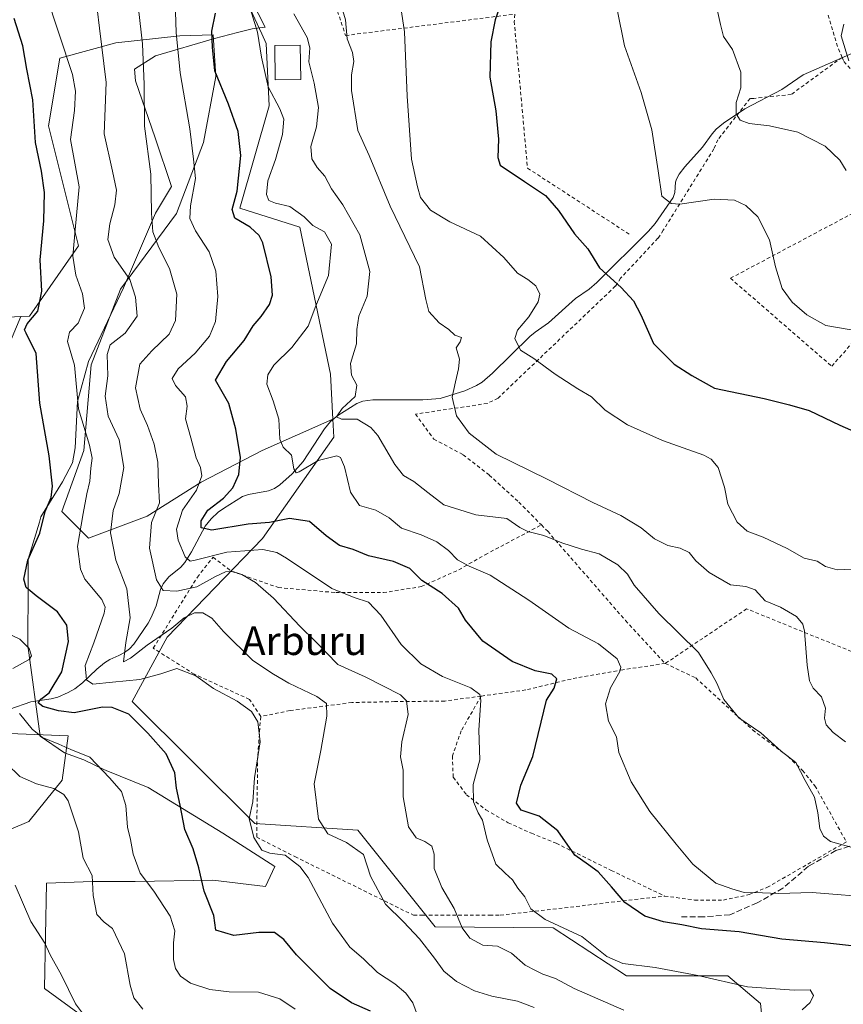
# Model space of a CAD drawing. Units: metres. Extents: x 579755 to 583198, y 4763598 to 4765952.
# Drawn here: x 579871 to 580102, y 4765453 to 4765729 of the extents above; entities that cross this region are included whole.
import ezdxf
from ezdxf.enums import TextEntityAlignment as Align

# ---------------------------------------------------------------- set-up
doc = ezdxf.new("R2010")
doc.units = ezdxf.units.M
doc.header["$MEASUREMENT"] = 0
doc.linetypes.add('DGN Style 2', pattern=[1.6480167562047852, 0.988810053722871, -0.6592067024819142])
doc.linetypes.add('DGN Style 3', pattern=[2.307223458686699, 1.648016756204785, -0.6592067024819142])
for name, color, linetype, lineweight in [('Alambrada', 7, 'DGN Style 2', 0), ('Arbolado forestal CxS', 92, 'Continuous', 0), ('Corriente natural lineal', 142, 'Continuous', 13), ('Curva de nivel maestra', 30, 'Continuous', 30), ('Curva de nivel normal', 30, 'Continuous', 0), ('Edificación Cxs', 1, 'Continuous', 13), ('Espacio natural protegido', 121, 'Continuous', 13), ('Espacio natural protegido CxS', 121, 'Continuous', 0), ('Pastizal CxS', 92, 'Continuous', 0), ('Prado CxS', 92, 'Continuous', 0), ('Senda', 7, 'DGN Style 3', 0), ('Texto cartográfico', 7, 'Continuous', 0)]:
    doc.layers.add(name, color=color, linetype=linetype, lineweight=lineweight)
doc.styles.add('Style-Arial', font='txt')

# ---------------------------------------------------------------- blocks, each defined once
blk = doc.blocks.new('*U13')
at = {"layer": 'Pastizal CxS', "color": 92, "linetype": 'Continuous', "lineweight": 0}
blk.add_polyline3d([(579919.0981000002, 4765767.1231, 497.1012999999948), (579938.8685, 4765724.584100001, 494.4622999999993), (579940.0724999999, 4765721.8201, 494.4665999999997), (579940.9389000004, 4765704.4301, 495.3592999999965), (579932.7638999998, 4765675.6621, 499.1870999999956), (579949.5849000001, 4765670.406099999, 495.1171999999933), (579958.1653000005, 4765629.182700001, 491.0899999999965), (579958.7927000001, 4765616.5931, 490.3488999999972), (579938.9901000002, 4765607.834899999, 497.4484999999986), (579921.8712999999, 4765598.933499999, 504.193299999999), (579906.8066999996, 4765589.347300001, 509.9808000000049), (579890.3727000002, 4765583.1853, 517.9087000000001), (579882.8406999996, 4765590.717499999, 522.653999999995), (579889.0037000002, 4765607.836100001, 520.6839999999938), (579891.0581, 4765631.801899999, 517.8956999999937), (579899.2753, 4765653.029100001, 515.886400000003), (579915.0247, 4765674.255899999, 507.1162999999942), (579922.5571, 4765694.113299999, 503.5681000000041), (579925.9813000001, 4765712.601100001, 499.6708999999974), (579925.2298999997, 4765724.2489, 500.6227999999974), (579915.9439000003, 4765724.0207, 505.0706999999966), (579897.9751000004, 4765722.031099999, 513.5954999999958), (579882.3031000001, 4765717.7139, 521.1494999999995), (579879.1498999996, 4765698.790899999, 523.4030999999959), (579887.5592999998, 4765665.1501, 519.2229999999981), (579873.8523000004, 4765645.4265, 526.8380000000034), (579871.3620999996, 4765645.299900001, 527.8843999999954), (579855.4583000002, 4765644.487299999, 533.9223999999958)], dxfattribs=at)
blk = doc.blocks.new('*U36')
at = {"layer": 'Prado CxS', "color": 92, "linetype": 'Continuous', "lineweight": 0}
blk.add_polyline3d([(580079.9386999998, 4765439.1237, 508.2452000000048), (580078.5245000003, 4765452.774900001, 505.3258999999962), (580069.4398999996, 4765460.569700001, 503.3215000000055), (580041.0551000005, 4765460.5703, 505.5215999999928), (580020.5373000001, 4765474.010500001, 504.889599999995), (579987.4407000003, 4765474.246900001, 512.7002999999969), (579965.7895000001, 4765501.339500001, 512.812300000005), (579936.9660999998, 4765503.2543, 519.673299999995), (579902.5438999999, 4765537.456499999, 523.3102000000072), (579912.3432999998, 4765555.4331, 514.9532999999938), (579939.0702999998, 4765583.1503, 502.7848999999987), (579959.0447000006, 4765611.5341, 491.2687000000006), (579958.7927000001, 4765616.5931, 490.3488999999972), (579958.1653000005, 4765629.182700001, 491.0899999999965), (579949.5849000001, 4765670.406099999, 495.1171999999933), (579932.7638999998, 4765675.6621, 499.1870999999956), (579940.9389000004, 4765704.4301, 495.3592999999965), (579940.0724999999, 4765721.8201, 494.4665999999997), (579938.8685, 4765724.584100001, 494.4622999999993), (579919.0981000002, 4765767.1231, 497.1012999999948)], dxfattribs=at)

msp = doc.modelspace()

# ---------------------------------------------------------------- linework, layer by layer
at = {"layer": 'Alambrada', "color": 7, "linetype": 'DGN Style 2', "lineweight": 0, "extrusion": (0.8516027104673806, 0.3689226476485814, 0.372382738021745), "elevation": 2252372.591229123, "flags": 128}
msp.add_lwpolyline([(4142423.524768673, -903238.1248953455), (4142413.864932119, -903235.1108208508), (4142411.106148571, -903235.1206260478)], dxfattribs=at)
at = {"layer": 'Alambrada', "color": 7, "linetype": 'DGN Style 2', "lineweight": 0}
for points in [[(580092.2801000001, 4765774.200099999, 470.7032000000036), (580032.5401, 4765778.610099999, 472.5069999999978), (580029.9301000005, 4765778.610099999, 472.7456999999995), (579948.1601, 4765786.470100001, 498.1670000000013), (579950.4001000002, 4765760.710100001, 485.2982000000048), (579962.3400999998, 4765724.110099999, 484.959600000002), (580009.7600999996, 4765730.0801, 473.7599999999948)], [(580009.7600999996, 4765730.0801, 473.7599999999948), (580009.6001000004, 4765728.040100001, 473.4771999999939), (580013.3201000001, 4765686.920100001, 476.1245999999956), (580041.7701000003, 4765668.440099999, 480.7418000000035)], [(580101.4200999998, 4765717.9801, 470.898199999996), (580087.2001, 4765707.590100001, 463.5754000000015), (580076.7500999998, 4765706.470100001, 466.3620999999985), (580075.6300999997, 4765706.470100001, 467.8785999999964), (580066.6601, 4765694.9001, 475.1172999999981), (580065.5401, 4765692.290100001, 471.7802999999985), (580051.3501000004, 4765669.5101, 474.3902999999991), (580049.8601000002, 4765667.270099999, 476.4504000000015), (580039.4001000002, 4765656.0701, 474.8687999999966), (580037.9101, 4765653.8301, 475.3984999999957), (580005.0500999996, 4765622.4801, 483.8981000000058), (580002.0601000004, 4765620.9801, 485.1201000000001), (579981.9001000002, 4765618.0001, 488.2375000000029), (579987.0701000001, 4765611.0001, 486.9513000000007), (579995.2801000001, 4765606.590100001, 486.2875000000058), (580002.6001000004, 4765600.920100001, 486.4899000000005), (580010.8701, 4765593.3201, 487.5521000000008), (580017.2100999998, 4765586.9301, 489.809699999998)], [(580101.4200999998, 4765717.9801, 470.898199999996), (580101.9200999998, 4765716.840100001, 470.9536999999983), (580108.7100999998, 4765709.390100001, 470.2189999999973), (580116.2301000003, 4765702.200099999, 461.1698999999935)], [(580112.6001000004, 4765647.4301, 468.954700000002), (580119.8201000001, 4765655.6601, 465.5528999999952), (580109.7401000002, 4765662.7601, 467.2924000000058), (580108.2500999998, 4765663.130100001, 467.1913000000059), (580104.5100999996, 4765674.3301, 467.5185000000056), (580070.1601, 4765656.050100001, 471.9655000000057), (580098.5301000001, 4765631.4001, 472.0253999999986), (580112.6001000004, 4765647.4301, 468.954700000002)], [(579938.5800999999, 4765533.2401, 523.6895999999979), (579935.4600999998, 4765538.040100001, 519.545100000003), (579919.9901000002, 4765545.0801, 526.3208000000013), (579908.5100999996, 4765552.360099999, 536.2002000000066), (579920.8400999998, 4765572.280099999, 522.2204000000056), (579925.2301000003, 4765577.880100001, 525.4541000000027), (579930.3501000004, 4765573.960100001, 520.5627999999997), (579943.5500999996, 4765569.390100001, 508.6417999999976), (579959.6401000004, 4765567.960100001, 511.2485000000015), (579972.9401000004, 4765567.960100001, 509.968399999998), (579983.5500999996, 4765569.640100001, 500.3659999999945), (579994.0601000004, 4765574.350099999, 496.1769999999961), (580001.4600999998, 4765578.590100001, 492.9970999999932), (580017.2100999998, 4765586.9301, 489.809699999998)], [(580017.2100999998, 4765586.9301, 489.809699999998), (580018.9801000003, 4765585.1501, 489.7164000000049), (580040.7801000001, 4765560.110099999, 506.9676999999938), (580051.9101, 4765548.110099999, 504.8910999999935)], [(580126.9101, 4765510.100099999, 486.656799999997), (580108.6601, 4765549.590100001, 483.3184999999939), (580074.6901000004, 4765563.4101, 486.4128999999957), (580051.9101, 4765548.110099999, 504.8910999999935)], [(580051.9101, 4765548.110099999, 504.8910999999935), (580040.0301000001, 4765546.350099999, 497.0415000000066), (580027.1001000004, 4765544.110099999, 505.821299999996), (580012.8201000001, 4765540.6801, 501.8856999999989), (580000.3201000001, 4765538.960100001, 506.5896999999969)], [(580051.9101, 4765548.110099999, 504.8910999999935), (580060.4200999998, 4765544.040100001, 498.2088999999978), (580076.3501000004, 4765529.4801, 496.0801000000066), (580086.3000999996, 4765522.040100001, 490.4045000000042), (580090.3501000004, 4765518.120100001, 489.8150000000023), (580093.8201000001, 4765513.800100001, 489.2145000000019), (580102.6201, 4765498.110099999, 489.3151000000071)], [(580000.3201000001, 4765538.960100001, 506.5896999999969), (579990.1401000004, 4765537.5601, 510.0660999999964), (579976.1001000004, 4765537.4001, 515.8417999999947), (579964.1401000004, 4765537.1601, 516.7976999999955), (579946.8201000001, 4765534.9101, 528.8950000000041), (579938.5800999999, 4765533.2401, 523.6895999999979)], [(580000.3201000001, 4765538.960100001, 506.5896999999969), (579994.7500999998, 4765529.2401, 512.2448000000004), (579992.2600999996, 4765522.190099999, 512.7161000000051), (579992.5100999996, 4765516.200099999, 514.4713999999949), (579996.2301000003, 4765511.3201, 516.7048000000068), (580001.6700999998, 4765507.0801, 516.7195000000065), (580007.9001000002, 4765503.4801, 513.3791000000056), (580014.4200999998, 4765500.5101, 508.1799000000028), (580021.3501000004, 4765497.720100001, 505.4542999999976), (580036.7500999998, 4765490.110099999, 498.9575000000041), (580051.7100999998, 4765482.920100001, 497.0467000000062)], [(579938.5800999999, 4765533.2401, 523.6895999999979), (579937.7401000002, 4765521.960100001, 521.8886000000057), (579937.4600999998, 4765499.4001, 524.9611000000004), (579948.1901000004, 4765493.960100001, 530.5715000000055), (579981.4200999998, 4765477.530099999, 518.7073999999993), (579984.0301000001, 4765477.530099999, 516.6199000000051), (580002.7001, 4765477.520099999, 509.6549999999989), (580005.6801000005, 4765477.520099999, 508.7189000000071), (580051.7100999998, 4765482.920100001, 497.0467000000062)], [(580051.7100999998, 4765482.920100001, 497.0467000000062), (580060.1001000004, 4765481.800100001, 496.4707999999956), (580068.1901000004, 4765481.800100001, 495.9600999999967), (580075.3800999997, 4765483.3201, 495.1483000000007), (580080.3800999997, 4765485.3201, 494.3776000000071), (580086.1001000004, 4765488.590100001, 493.2716999999975), (580102.6201, 4765498.110099999, 489.3151000000071)]]:
    msp.add_polyline3d(points, dxfattribs=at)
at = {"layer": 'Arbolado forestal CxS', "color": 92, "linetype": 'Continuous', "lineweight": 0}
for points in [[(579861.2901, 4765621.5231, 531.8429000000033), (579871.3620999996, 4765645.299900001, 527.8843999999954), (579873.8523000004, 4765645.4265, 526.8380000000034), (579887.5592999998, 4765665.1501, 519.2229999999981), (579879.1498999996, 4765698.790899999, 523.4030999999959), (579882.3031000001, 4765717.7139, 521.1494999999995), (579897.9751000004, 4765722.031099999, 513.5954999999958), (579915.9439000003, 4765724.0207, 505.0706999999966), (579925.2298999997, 4765724.2489, 500.6227999999974), (579925.9813000001, 4765712.601100001, 499.6708999999974), (579922.5571, 4765694.113299999, 503.5681000000041), (579915.0247, 4765674.255899999, 507.1162999999942), (579899.2753, 4765653.029100001, 515.886400000003), (579891.0581, 4765631.801899999, 517.8956999999937), (579889.0037000002, 4765607.836100001, 520.6839999999938), (579882.8406999996, 4765590.717499999, 522.653999999995), (579890.3727000002, 4765583.1853, 517.9087000000001), (579906.8066999996, 4765589.347300001, 509.9808000000049), (579921.8712999999, 4765598.933499999, 504.193299999999), (579938.9901000002, 4765607.834899999, 497.4484999999986), (579958.7927000001, 4765616.5931, 490.3488999999972), (579959.0447000006, 4765611.5341, 491.2687000000006), (579939.0702999998, 4765583.1503, 502.7848999999987), (579912.3432999998, 4765555.4331, 514.9532999999938), (579902.5438999999, 4765537.456499999, 523.3102000000072), (579936.9660999998, 4765503.2543, 519.673299999995), (579965.7895000001, 4765501.339500001, 512.812300000005), (579987.4407000003, 4765474.246900001, 512.7002999999969), (580020.5373000001, 4765474.010500001, 504.889599999995), (580041.0551000005, 4765460.5703, 505.5215999999928), (580069.4398999996, 4765460.569700001, 503.3215000000055), (580078.5245000003, 4765452.774900001, 505.3258999999962), (580079.9386999998, 4765439.1237, 508.2452000000048)], [(579958.7927000001, 4765616.5931, 490.3488999999972), (579938.9901000002, 4765607.834899999, 497.4484999999986), (579921.8712999999, 4765598.933499999, 504.193299999999), (579906.8066999996, 4765589.347300001, 509.9808000000049), (579890.3727000002, 4765583.1853, 517.9087000000001), (579882.8406999996, 4765590.717499999, 522.653999999995), (579889.0037000002, 4765607.836100001, 520.6839999999938), (579891.0581, 4765631.801899999, 517.8956999999937), (579899.2753, 4765653.029100001, 515.886400000003), (579915.0247, 4765674.255899999, 507.1162999999942), (579922.5571, 4765694.113299999, 503.5681000000041), (579925.9813000001, 4765712.601100001, 499.6708999999974), (579925.2298999997, 4765724.2489, 500.6227999999974), (579915.9439000003, 4765724.0207, 505.0706999999966), (579897.9751000004, 4765722.031099999, 513.5954999999958), (579882.3031000001, 4765717.7139, 521.1494999999995), (579879.1498999996, 4765698.790899999, 523.4030999999959), (579887.5592999998, 4765665.1501, 519.2229999999981), (579873.8523000004, 4765645.4265, 526.8380000000034), (579871.3620999996, 4765645.299900001, 527.8843999999954)], [(579871.3620999996, 4765645.299900001, 527.8843999999954), (579861.2901, 4765621.5231, 531.8429000000033), (579858.1359000001, 4765596.276699999, 532.4324999999953), (579853.5482999999, 4765559.519300001, 531.3013999999966), (579861.7138999999, 4765543.177300001, 532.6774000000005), (579868.2465000004, 4765528.468499999, 531.0320999999967), (579884.6917000003, 4765527.8541, 527.6624000000012), (579882.9912999999, 4765515.393300001, 533.1055999999953), (579873.6615000004, 4765503.807499999, 537.6451999999991), (579841.2994999997, 4765490.0645, 546.3448000000062), (579833.9493000006, 4765474.539899999, 550.7842999999993), (579838.1602999996, 4765457.419299999, 549.7786000000051), (579887.5692999996, 4765427.963300001, 545.7623000000021), (579907.8287000004, 4765416.8419, 546.8733999999968), (579928.2474999996, 4765412.758500001, 545.1431000000011), (579947.0318999998, 4765400.507300001, 542.7222999999941)], [(580079.9386999998, 4765439.1237, 508.2452000000048), (580078.5245000003, 4765452.774900001, 505.3258999999962), (580069.4398999996, 4765460.569700001, 503.3215000000055), (580041.0551000005, 4765460.5703, 505.5215999999928), (580020.5373000001, 4765474.010500001, 504.889599999995), (579987.4407000003, 4765474.246900001, 512.7002999999969), (579965.7895000001, 4765501.339500001, 512.812300000005), (579936.9660999998, 4765503.2543, 519.673299999995), (579902.5438999999, 4765537.456499999, 523.3102000000072), (579912.3432999998, 4765555.4331, 514.9532999999938), (579939.0702999998, 4765583.1503, 502.7848999999987), (579959.0447000006, 4765611.5341, 491.2687000000006), (579958.7927000001, 4765616.5931, 490.3488999999972)], [(579841.2994999997, 4765490.0645, 546.3448000000062), (579873.6615000004, 4765503.807499999, 537.6451999999991), (579882.9912999999, 4765515.393300001, 533.1055999999953), (579884.6917000003, 4765527.8541, 527.6624000000012), (579868.2465000004, 4765528.468499999, 531.0320999999967)]]:
    msp.add_polyline3d(points, dxfattribs=at)
at = {"layer": 'Corriente natural lineal', "color": 142, "linetype": 'Continuous', "lineweight": 13}
msp.add_polyline3d([(579868.2803999997, 4765535.323200001, 531.3315000000002), (579874.2495999997, 4765537.397800001, 526.9784000000072), (579879.9094000002, 4765538.220100001, 524.4588999999978), (579881.7390999999, 4765538.632099999, 523.9624999999943), (579884.6958999997, 4765539.9342, 522.6263999999937), (579886.5361000003, 4765540.989900001, 521.3752999999997), (579888.6534000002, 4765542.713199999, 520.1388000000006), (579892.7328000005, 4765546.5483, 518.4208000000071), (579894.8447000004, 4765548.297900001, 517.3794000000053), (579896.3449999997, 4765549.2378, 516.718599999993), (579898.8951000003, 4765550.306, 515.7825000000012), (579900.4615000002, 4765551.1414, 515.1425000000017), (579901.8239000002, 4765552.226199999, 514.2722000000067), (579903.0251000002, 4765553.499299999, 513.8941999999952), (579907.0651000004, 4765559.4243, 512.1340000000055), (579907.9227, 4765561.0208, 511.7246000000014), (579909.3482999997, 4765564.274599999, 511.0745000000024), (579910.4841999998, 4765568.7941, 510.1347999999998), (579911.2225000003, 4765570.394200001, 509.5810000000056), (579912.8646, 4765572.3946, 508.4495000000024), (579916.2473999998, 4765575.1283, 505.7770000000019), (579917.3532999996, 4765576.396199999, 504.6322999999975), (579919.1580999997, 4765579.420600001, 503.6903000000021), (579922.9901999999, 4765586.556500001, 499.8049000000028), (579924.7233999996, 4765588.6384, 499.4118000000017), (579926.7079999996, 4765590.510199999, 499.2158999999957), (579928.1416999997, 4765591.578700001, 498.8861000000034), (579933.5122999996, 4765594.8671, 497.7366000000038), (579935.2010000005, 4765595.496200001, 497.382700000002), (579940.8076999999, 4765596.487700001, 495.7823000000063), (579942.4744999995, 4765597.1676, 495.0907000000007), (579943.9550999999, 4765598.1568, 495.2559999999939), (579947.3695, 4765601.267999999, 495.0581999999995), (579950.4714000003, 4765604.7159, 494.0844999999972), (579956.4760999996, 4765613.826900001, 490.6477000000014), (579958.1558999997, 4765615.879600001, 490.4737000000023), (579960.1701999997, 4765617.5985, 490.0611999999965), (579965.4674000005, 4765620.9627, 489.5725999999996), (579967.1535, 4765621.593, 489.2988000000041), (579969.9973999998, 4765621.984300001, 488.5708000000013), (579984.0066000001, 4765621.982999999, 485.6324000000022), (579988.8612000003, 4765622.334799999, 485.103099999993), (579995.8038999997, 4765624.473300001, 483.9128999999957), (579998.9897999996, 4765626.024700001, 482.9796000000061), (580000.5772000002, 4765626.9816, 482.4254999999976), (580003.4859999996, 4765629.4595, 481.4891999999964), (580013.9721999997, 4765639.770300001, 479.0051999999997), (580015.4430999998, 4765640.969500001, 478.7646999999997), (580019.2317000004, 4765643.578700001, 478.079700000002), (580026.7697999999, 4765650.418600001, 476.6618000000017), (580030.5548, 4765653.018100001, 475.7606999999989), (580032.7295000004, 4765654.834899999, 475.1748999999982), (580047.2074999996, 4765669.269500001, 471.1401999999944), (580049.04, 4765671.443200001, 470.6977999999945), (580054.0728000002, 4765678.684599999, 469.5850000000065), (580054.6196, 4765680.066099999, 469.4233999999997), (580054.8092, 4765683.005999999, 469.1532000000007), (580055.0179000003, 4765683.7994, 469.0994999999967), (580055.7559000002, 4765685.2432, 468.9266000000061), (580057.3786000004, 4765687.3214, 468.4983999999968), (580062.3645000001, 4765692.802999999, 467.1153999999952), (580064.9892999995, 4765696.511800001, 466.5506000000024), (580066.1736000003, 4765697.833000001, 466.1710000000021), (580068.2006000001, 4765699.534, 465.8825999999972), (580074.1852000002, 4765703.516200001, 464.5771999999997), (580084.5351, 4765708.9893, 462.4878000000026), (580090.5197999999, 4765713.064999999, 461.7614999999933), (580105.0362, 4765719.4736, 459.4931999999972)], dxfattribs=at)
at = {"layer": 'Curva de nivel maestra', "color": 30, "linetype": 'Continuous', "lineweight": 30, "flags": 128}
for points, elevation in [([(580011.1399999997, 4765748.370100001), (580004.2400000002, 4765728.5001), (580003.0700000003, 4765722.3101), (580002.79, 4765712.4001), (580004.4100000003, 4765702.950099999), (580005.2000000002, 4765695.0101), (580005, 4765689.9101), (580005.7000000002, 4765687.7401), (580012.4600000001, 4765683.200099999), (580018.3899999997, 4765679.220100001), (580022.04, 4765675.0701), (580026.5, 4765668.520099999), (580030.1799999997, 4765664.280099999), (580033.4699999997, 4765658.9801), (580039.5499999998, 4765653.450099999), (580043.04, 4765649.720100001), (580045.0700000003, 4765645.780099999), (580048.5899999999, 4765637.770099999), (580054.4199999999, 4765631.9801), (580059.3600000005, 4765628.770099999), (580065.6900000004, 4765625.2301), (580079.6200000001, 4765622.4101), (580086.7100000001, 4765620.620100001), (580092.1600000003, 4765618.9801), (580100.7699999996, 4765614.850099999), (580109.75, 4765610.9901)], 475), ([(580104.0199999996, 4765468.9801), (580096.5, 4765469.800100001), (580084.54, 4765470.880100001), (580072.6399999997, 4765472.860099999), (580062.0700000003, 4765473.720100001), (580056.5199999996, 4765474.890100001), (580051.4000000004, 4765475.700099999), (580046.2199999997, 4765477.3201), (580040.5800000001, 4765481.0701), (580036.8799999999, 4765485.520099999), (580033.1299999999, 4765489.700099999), (580030.3899999997, 4765491.700099999), (580026.5499999998, 4765494.340100001), (580021.8200000003, 4765501.2301), (580016.5700000003, 4765505.290100001), (580011.5599999996, 4765506.960100001), (580010.2699999996, 4765508.9301), (580011.4199999999, 4765514.020099999), (580014.7999999998, 4765522.0601), (580018.6200000001, 4765537.840100001), (580020.79, 4765541.140100001), (580021.54, 4765543.770099999), (580020.1100000005, 4765545.0801), (580015.4500000002, 4765546.0801), (580009.0499999998, 4765548.6801), (580000.8200000003, 4765554.360099999), (579995.9900000002, 4765560.2501), (579994.0199999996, 4765563.5601), (579989.4500000002, 4765567.7501), (579983.75, 4765571.380100001), (579980.4000000004, 4765574.700099999), (579975.7400000002, 4765576.710100001), (579968.7400000002, 4765578.2501), (579964.5300000003, 4765580.030099999), (579960.6200000001, 4765581.140100001), (579956.8899999997, 4765583.860099999), (579952.2199999997, 4765587.860099999), (579946.6699999999, 4765588.700099999), (579941.0599999996, 4765587.620100001), (579935.0599999996, 4765587.1801), (579924.9000000004, 4765585.420100001), (579921.9000000004, 4765586.140100001), (579921.8799999999, 4765588.120100001), (579923.7699999996, 4765591.100099999), (579928.1299999999, 4765594.4001), (579930.7400000002, 4765597.290100001), (579932.4199999999, 4765601.030099999), (579932.9400000004, 4765605.860099999), (579931.6100000005, 4765613.8101), (579929.6200000001, 4765620.920100001), (579925.9000000004, 4765627.5001), (579929.0499999998, 4765632.7401), (579933.9699999997, 4765638.620100001), (579936.4400000004, 4765642.690099999), (579938.7599999999, 4765645.3301), (579941.0199999996, 4765648.690099999), (579941.9000000004, 4765651.360099999), (579941.4900000002, 4765656.460100001), (579939.2000000002, 4765665.9801), (579938.1900000004, 4765668.050100001), (579935.6699999999, 4765670.370100001), (579931.2999999998, 4765672.920100001), (579930.6200000001, 4765675.360099999), (579932.0099999999, 4765680.4801), (579933.04, 4765690.450099999), (579932.2300000004, 4765697.200099999), (579929.5300000003, 4765704.8201), (579925.7400000002, 4765714.2401), (579925.0899999999, 4765720.700099999), (579924.9100000003, 4765725.360099999), (579925.9199999999, 4765730.360099999)], 500), ([(579969.3399999999, 4765450.640100001), (579964.0499999998, 4765453.020099999), (579958.0700000003, 4765457.040100001), (579954.4699999997, 4765460.600099999), (579948.5700000003, 4765466.4901), (579945.1100000005, 4765470.700099999), (579942.4600000001, 4765472.710100001), (579938.0700000003, 4765472.7501), (579931.0599999996, 4765471.880100001), (579926, 4765473.340100001), (579925.4699999997, 4765477.440099999), (579922.7199999997, 4765484.2501), (579921.2300000004, 4765490.800100001), (579919.7000000002, 4765496.170100001), (579917.3799999999, 4765501.5601), (579915.9900000002, 4765508.380100001), (579915.04, 4765513.130100001), (579914.54, 4765517.450099999), (579912.0999999996, 4765522.7501), (579906.9600000001, 4765528.5801), (579901.6399999997, 4765533.870100001), (579896.9800000004, 4765535.7501), (579894.2599999999, 4765535.9001), (579886.2999999998, 4765534.270099999), (579881.9800000004, 4765534.800100001), (579877.5700000003, 4765536.0801), (579876.2599999999, 4765537.0701), (579876.9800000004, 4765538.110099999), (579879.3200000003, 4765539.880100001), (579882.8799999999, 4765545.770099999), (579884.75, 4765554.290100001), (579884.3200000003, 4765558.8201), (579881.6900000004, 4765562.530099999), (579875.7300000004, 4765567.040100001), (579872.9400000004, 4765569.380100001), (579872.2400000002, 4765571.690099999), (579873.3899999997, 4765577.0801), (579876.7100000001, 4765584.630100001), (579878.1900000004, 4765590.700099999), (579879.8700000001, 4765594.640100001), (579880.2999999998, 4765597.8201), (579879.3499999996, 4765606.3101), (579876.6799999997, 4765621.020099999), (579875.7400000002, 4765634.9801), (579872.8700000001, 4765640.6801), (579872.4699999997, 4765641.600099999), (579873.1799999997, 4765643.270099999), (579876.1900000004, 4765646.8201), (579877.2699999996, 4765652.4801), (579876.8499999996, 4765661.2601), (579877.7999999998, 4765672.200099999), (579877.9900000002, 4765680.0601), (579877.1799999997, 4765686.0801), (579875.5300000003, 4765694.1501), (579874.7400000002, 4765706.030099999), (579873.0700000003, 4765714.700099999), (579871.9699999997, 4765721.2401), (579869.5199999996, 4765728.9001)], 525)]:
    msp.add_lwpolyline(points, dxfattribs=dict(at, elevation=elevation))
at = {"layer": 'Curva de nivel normal', "color": 30, "linetype": 'Continuous', "lineweight": 0, "flags": 128}
for points, elevation in [([(579976.25, 4765742.630000001), (579978.8200000003, 4765725.140000001), (579979.5899999999, 4765707.119999999), (579980.8200000003, 4765689.480000001), (579982.4600000001, 4765681.730000001), (579983.3700000001, 4765678.699999999), (579986.0999999996, 4765675.180000001), (579991.5599999996, 4765671.859999999), (580000.1500000004, 4765667.84), (580006.7100000001, 4765661.91), (580010.5199999996, 4765657.49), (580013.4400000004, 4765655.74), (580015.6500000004, 4765653.949999999), (580016.7999999998, 4765651.619999999), (580016.2999999998, 4765649.49), (580013.6600000003, 4765645.220000001), (580010.5099999999, 4765641.480000001), (580009.7599999999, 4765639.189999999), (580011.3600000005, 4765635.869999999), (580015.1200000001, 4765633.600000001), (580021.04, 4765629.220000001), (580027.4500000002, 4765625.08), (580031.2000000002, 4765622.850000001), (580035.0599999996, 4765619.100000001), (580041.3499999996, 4765615), (580051.1600000003, 4765610.640000001), (580062.6699999999, 4765606.449999999), (580064.79, 4765605.369999999), (580066.75, 4765602.99), (580068.4800000004, 4765597.539999999), (580069.3799999999, 4765592.720000001), (580072.0300000003, 4765587.699999999), (580074.8399999999, 4765585.180000001), (580079.3600000005, 4765583.480000001), (580086.0800000001, 4765580.279999999), (580090.8200000003, 4765577.640000001), (580094.4600000001, 4765576.77), (580096.7400000002, 4765575.26), (580100.0599999996, 4765574.300000001), (580108.7300000004, 4765574.689999999)], 480), ([(580040.2699999996, 4765450.9), (580026.3899999997, 4765457.02), (580021.1900000004, 4765459.779999999), (580017.5800000001, 4765461.02), (580015.5300000003, 4765462.100000001), (580012.6500000004, 4765463.58), (580008.7999999998, 4765466.890000001), (580004.9299999997, 4765468.880000001), (580000.79, 4765469.189999999), (579997.1699999999, 4765471.08), (579995.04, 4765474.01), (579992.7999999998, 4765479.430000001), (579989.3600000005, 4765485.32), (579987.1600000003, 4765490.67), (579987.2000000002, 4765494.67), (579986.5199999996, 4765496.880000001), (579984.5999999996, 4765498.210000001), (579982.1100000005, 4765499.24), (579980, 4765502.359999999), (579978.4800000004, 4765510.720000001), (579978.4800000004, 4765518.24), (579977.7699999996, 4765521.91), (579978.1200000001, 4765526.100000001), (579979.8499999996, 4765533.800000001), (579979.3799999999, 4765537.640000001), (579977.75, 4765539.32), (579967.8799999999, 4765544.33), (579960.1699999999, 4765547.800000001), (579953.9199999999, 4765554.220000001), (579949.5700000003, 4765558.539999999), (579942.1600000003, 4765566.4), (579937.1100000005, 4765570.84), (579933.3300000001, 4765573.08), (579930.7800000003, 4765573.92), (579928.7000000002, 4765573.74), (579925.9400000004, 4765572.5), (579920.7000000002, 4765569.58), (579915.0599999996, 4765568.359999999), (579911.2300000004, 4765568.57), (579909.4100000003, 4765571.59), (579907.4400000004, 4765580.41), (579907.9600000001, 4765587.600000001), (579910.2100000001, 4765593.17), (579909.9600000001, 4765598.380000001), (579909.7400000002, 4765604.560000001), (579908.7599999999, 4765609.52), (579906.8399999999, 4765614.810000001), (579904.79, 4765619.380000001), (579903.5599999996, 4765625.359999999), (579904.7300000004, 4765632.029999999), (579908.1299999999, 4765635.699999999), (579912.9500000002, 4765640.359999999), (579914.6799999997, 4765644.180000001), (579915.0499999998, 4765651.609999999), (579913.04, 4765658.84), (579910.0199999996, 4765664.699999999), (579908.3399999999, 4765669.029999999), (579907.9600000001, 4765674.32), (579907.8399999999, 4765685.199999999), (579906, 4765698.66), (579905.9699999997, 4765710.359999999), (579905.5199999996, 4765721.77), (579903.2999999998, 4765740.66)], 510), ([(580090.2000000002, 4765451.01), (580092.4400000004, 4765453.100000001), (580093.3799999999, 4765455.050000001), (580092.4500000002, 4765456.59), (580087.9600000001, 4765456.57), (580074.9400000004, 4765457.5), (580061.04, 4765460.65), (580049.0800000001, 4765462.880000001), (580039.9800000004, 4765464.02), (580035.54, 4765466.01), (580028.5499999998, 4765471.600000001), (580018.2999999998, 4765476.380000001), (580014.2599999999, 4765479.32), (580012.5599999996, 4765482.67), (580010.6500000004, 4765485.100000001), (580009.0800000001, 4765487.42), (580007.0300000003, 4765489.33), (580004.4400000004, 4765491.9), (580002.0499999998, 4765498.65), (580000.7400000002, 4765504.180000001), (579999.5199999996, 4765506.279999999), (579998.1600000003, 4765509.289999999), (579998.0800000001, 4765514.15), (579999.9800000004, 4765521.140000001), (579999.6600000003, 4765529.4), (580000.25, 4765537.83), (579999.9400000004, 4765539.42), (579997.4199999999, 4765541.300000001), (579989.5, 4765544.480000001), (579983.4000000004, 4765547.960000001), (579977.9000000004, 4765553.41), (579972.2000000002, 4765561.67), (579968.7999999998, 4765565.26), (579964.7999999998, 4765566.58), (579958.4699999997, 4765569.08), (579945.7800000003, 4765577.600000001), (579943.1200000001, 4765579.189999999), (579939.1600000003, 4765580), (579929.0599999996, 4765579.300000001), (579920.2300000004, 4765577.01), (579918.8399999999, 4765576.789999999), (579917.4699999997, 4765577.980000001), (579915.5099999999, 4765582.640000001), (579915.0099999999, 4765585.77), (579916.7000000002, 4765591.029999999), (579920.6500000004, 4765596.699999999), (579922.0800000001, 4765600.699999999), (579921.6799999997, 4765603.029999999), (579920.4699999997, 4765605.779999999), (579919.0499999998, 4765611.369999999), (579917.5199999996, 4765616.689999999), (579917.9800000004, 4765620.25), (579917.54, 4765622.84), (579914.6799999997, 4765625.980000001), (579913.7999999998, 4765627.970000001), (579915.4800000004, 4765630.66), (579920.2400000002, 4765635.109999999), (579924.2300000004, 4765639.84), (579925.8799999999, 4765643.91), (579926.5599999996, 4765650.99), (579926.0499999998, 4765658.01), (579924.1399999997, 4765663.439999999), (579920.3099999996, 4765669.310000001), (579918.7000000002, 4765672.850000001), (579918.9100000003, 4765676.359999999), (579920.3600000005, 4765684.029999999), (579919.7599999999, 4765689.480000001), (579918.7699999996, 4765697.939999999), (579916.0099999999, 4765713.640000001), (579914.9500000002, 4765724.9), (579914.4199999999, 4765739.380000001)], 505), ([(579933.3399999999, 4765739.359999999), (579937.6500000004, 4765725.029999999), (579938.7699999996, 4765718.029999999), (579940.6699999999, 4765709.67), (579943.9600000001, 4765703.59), (579945.1100000005, 4765700.67), (579944.7199999997, 4765696.359999999), (579942.6900000004, 4765689.359999999), (579940.5599999996, 4765683.359999999), (579940.1799999997, 4765679.5), (579940.8799999999, 4765677.9), (579942.7599999999, 4765677.119999999), (579946.75, 4765676.180000001), (579950.79, 4765673.27), (579953.1799999997, 4765670.84), (579956.4600000001, 4765669.039999999), (579958.3799999999, 4765665.640000001), (579957.5700000003, 4765656.859999999), (579954.04, 4765648.34), (579951.9000000004, 4765642.619999999), (579947.2699999996, 4765636.65), (579942.2199999997, 4765631.680000001), (579940.5999999996, 4765629.029999999), (579940.3499999996, 4765626.390000001), (579942.0800000001, 4765621.699999999), (579943.6500000004, 4765616.539999999), (579943.9000000004, 4765611), (579944.8899999997, 4765608.680000001), (579947.2300000004, 4765606.49), (579947.8899999997, 4765602.680000001), (579948.5, 4765601.52), (579949.3799999999, 4765601.779999999), (579954.6900000004, 4765605.029999999), (579959.9500000002, 4765606.34), (579960.9199999999, 4765605.869999999), (579962.04, 4765603.180000001), (579963.7300000004, 4765596.07), (579966.2800000003, 4765592.42), (579970.7999999998, 4765591.100000001), (579974.5599999996, 4765588.880000001), (579978.0599999996, 4765586.029999999), (579983.5, 4765584.140000001), (579987.9100000003, 4765582.210000001), (579991.2300000004, 4765579.730000001), (579993.7400000002, 4765577.189999999), (579997.0099999999, 4765575.33), (580002.8200000003, 4765572.82), (580013.7300000004, 4765565.890000001), (580024.9199999999, 4765558.01), (580033.1600000003, 4765553.57), (580038.4400000004, 4765549.369999999), (580039.4699999997, 4765547.07), (580039.2000000002, 4765545.84), (580036.5599999996, 4765541.230000001), (580035.1799999997, 4765536.82), (580035.9600000001, 4765531.91), (580038.2300000004, 4765527.529999999), (580038.8700000001, 4765523.17), (580042.3300000001, 4765514.960000001), (580047.6200000001, 4765506.59), (580054.9800000004, 4765497.5), (580059.6200000001, 4765491.869999999), (580066.0700000003, 4765486.550000001), (580070.54, 4765484.91), (580073.9699999997, 4765483.939999999), (580079.1500000004, 4765483.779999999), (580083.6399999997, 4765483.600000001), (580093.0599999996, 4765483.9), (580111.6399999997, 4765482.430000001)], 495), ([(579878.3899999997, 4765735.84), (579885.8499999996, 4765713.15), (579886.7300000004, 4765708.52), (579886.4800000004, 4765703.109999999), (579885.3499999996, 4765694.99), (579887.7300000004, 4765681.699999999), (579886.6299999999, 4765669.600000001), (579885.9500000002, 4765662.289999999), (579886.7999999998, 4765656.92), (579888.7100000001, 4765651.710000001), (579889.1900000004, 4765647.67), (579887.4699999997, 4765643.49), (579885.0499999998, 4765640.949999999), (579884.4600000001, 4765638.34), (579886.3899999997, 4765631.710000001), (579887.5700000003, 4765619.5), (579890.6200000001, 4765609.25), (579891.3899999997, 4765605.680000001), (579890.9699999997, 4765602.83), (579890.7599999999, 4765599.199999999), (579889.8499999996, 4765595.689999999), (579888.8399999999, 4765590.16), (579887.3200000003, 4765580.890000001), (579888.1600000003, 4765574.5), (579889.3399999999, 4765571.720000001), (579894.0499999998, 4765566.029999999), (579895.0700000003, 4765563.850000001), (579894.7599999999, 4765562.220000001), (579891.8600000005, 4765553.859999999), (579889.4000000004, 4765547.560000001), (579889.75, 4765543.560000001), (579891.5599999996, 4765542.279999999), (579897.0800000001, 4765542.859999999), (579904.7100000001, 4765543.630000001), (579910.6500000004, 4765545.199999999), (579915.1100000005, 4765546.74), (579920.4000000004, 4765544.66), (579925.4000000004, 4765541.119999999), (579932, 4765537.51), (579935.9900000002, 4765534.67), (579937.79, 4765531.76), (579938.4100000003, 4765526.119999999), (579936.8300000001, 4765516.09), (579936.3600000005, 4765509.359999999), (579935.3099999996, 4765504.689999999), (579936.7000000002, 4765499.359999999), (579938.8700000001, 4765495.810000001), (579941.1500000004, 4765494.980000001), (579945.4199999999, 4765494.350000001), (579949.54, 4765491.199999999), (579951.8600000005, 4765488.16), (579958.7199999997, 4765475.359999999), (579963.5899999999, 4765468.560000001), (579967.3799999999, 4765465.350000001), (579971.3200000003, 4765461.480000001), (579976.2000000002, 4765458.289999999), (579979.2400000002, 4765455.730000001), (579981.1600000003, 4765452.949999999), (579982.8399999999, 4765448.439999999)], 520), ([(580015.1900000004, 4765451.65), (580010.4699999997, 4765453.439999999), (580003.3499999996, 4765454.82), (579998.4299999997, 4765456.369999999), (579993.4699999997, 4765459), (579989.8399999999, 4765461.890000001), (579987.2999999998, 4765465.529999999), (579983.0599999996, 4765470.970000001), (579978.5499999998, 4765475.699999999), (579973.5, 4765480.619999999), (579969.3200000003, 4765488.480000001), (579967.3600000005, 4765494.539999999), (579962.6399999997, 4765497.92), (579957.4000000004, 4765500.32), (579954.7300000004, 4765504.430000001), (579953.5300000003, 4765514.33), (579955.3899999997, 4765523.699999999), (579957.1299999999, 4765533.359999999), (579957.0099999999, 4765536.890000001), (579954.2999999998, 4765538.82), (579946.4199999999, 4765542.560000001), (579942.1799999997, 4765545.109999999), (579936.4199999999, 4765548.949999999), (579928.2100000001, 4765557.029999999), (579924.8600000005, 4765560.84), (579922.3600000005, 4765562.279999999), (579920.04, 4765562.289999999), (579917.1600000003, 4765560.850000001), (579913.6799999997, 4765557.970000001), (579906.8099999996, 4765553.26), (579902.1299999999, 4765549.600000001), (579900.1200000001, 4765548.600000001), (579900.8499999996, 4765554), (579902.0300000003, 4765560.9), (579901.1100000005, 4765569), (579898, 4765577.029999999), (579896.5, 4765584.76), (579897.25, 4765590.960000001), (579898.9500000002, 4765595.76), (579900.2199999997, 4765603.039999999), (579898.9100000003, 4765610.789999999), (579895.8700000001, 4765617.4), (579895.04, 4765623.02), (579895.7599999999, 4765628.730000001), (579895.54, 4765634.699999999), (579896.4100000003, 4765637.369999999), (579900.5800000001, 4765640.67), (579904, 4765645.430000001), (579903.5199999996, 4765650.76), (579901.9000000004, 4765655.680000001), (579897.5300000003, 4765662.01), (579895.7400000002, 4765666.939999999), (579896.29, 4765671.359999999), (579897.7699999996, 4765676.630000001), (579898.1799999997, 4765680.77), (579897.1100000005, 4765686.119999999), (579894.75, 4765696.560000001), (579895.2599999999, 4765710.9), (579893.4800000004, 4765726.17), (579892.0999999996, 4765737.09)], 515), ([(580102.4199999999, 4765526.130000001), (580098.9000000004, 4765528.720000001), (580096.9500000002, 4765530.92), (580096.5199999996, 4765532.82), (580096.8099999996, 4765535.57), (580095.6600000003, 4765538.800000001), (580093.3200000003, 4765541.16), (580092.29, 4765543.210000001), (580091.6500000004, 4765547.619999999), (580090.8799999999, 4765557.180000001), (580090.4000000004, 4765559.16), (580088.6799999997, 4765561.25), (580084.1600000003, 4765563.91), (580079.8899999997, 4765565.640000001), (580077.0999999996, 4765568.730000001), (580074.4500000002, 4765569.689999999), (580070.1900000004, 4765570.119999999), (580064.1500000004, 4765573.58), (580060.4900000002, 4765576.890000001), (580058.5599999996, 4765579.199999999), (580056.0700000003, 4765580.430000001), (580052.5999999996, 4765581.199999999), (580048.8799999999, 4765583.050000001), (580045.1799999997, 4765586.119999999), (580039.4299999997, 4765589.619999999), (580031.6500000004, 4765593.180000001), (580018.8600000005, 4765599.720000001), (580004.4900000002, 4765606.76), (579997.0099999999, 4765612.630000001), (579993.3899999997, 4765617.539999999), (579992.1699999999, 4765622.75), (579993.1799999997, 4765627.029999999), (579993.9400000004, 4765630.710000001), (579994.2800000003, 4765633.4), (579993.3499999996, 4765636.560000001), (579994.4800000004, 4765638.220000001), (579994.7999999998, 4765639.42), (579992.9699999997, 4765640.109999999), (579991.2699999996, 4765641.720000001), (579988.5999999996, 4765643.600000001), (579985.6500000004, 4765646.720000001), (579984.8099999996, 4765650.08), (579983.0999999996, 4765659.220000001), (579974.8700000001, 4765676.26), (579969, 4765690.5), (579965.7699999996, 4765697.52), (579964.0199999996, 4765708.699999999), (579964.0499999998, 4765713.060000001), (579964.7000000002, 4765716.810000001), (579964.3300000001, 4765719.300000001), (579962.8200000003, 4765723.16), (579962.3600000005, 4765728.480000001), (579960.79, 4765733.800000001)], 485), ([(580102.5199999996, 4765686.24), (580100.7599999999, 4765689.130000001), (580096.6900000004, 4765693.09), (580089.0700000003, 4765697.029999999), (580081.1200000001, 4765698.810000001), (580075.3899999997, 4765699.460000001), (580072.8700000001, 4765700.33), (580071.7400000002, 4765702.119999999), (580071.7599999999, 4765705.279999999), (580073.0700000003, 4765709.449999999), (580073.0800000001, 4765713.800000001), (580070.7000000002, 4765720.180000001), (580068.1900000004, 4765723.82), (580067.3600000005, 4765727.199999999), (580065.9199999999, 4765733.869999999)], 465), ([(580104.2199999997, 4765496.5), (580098.1600000003, 4765498.17), (580096.2199999997, 4765499.74), (580095.1699999999, 4765501.82), (580094.6399999997, 4765506.25), (580093.7199999997, 4765510.65), (580091.1200000001, 4765515.27), (580088.4299999997, 4765520.32), (580084.4000000004, 4765523.560000001), (580078.6399999997, 4765528.630000001), (580072.54, 4765532.859999999), (580068.2800000003, 4765537.980000001), (580066.3099999996, 4765542.539999999), (580064.7999999998, 4765545.49), (580061.2400000002, 4765551.199999999), (580050.0499999998, 4765562.109999999), (580043.1799999997, 4765570.02), (580041.3600000005, 4765573.109999999), (580038.5899999999, 4765575.730000001), (580033.3799999999, 4765578.83), (580028.4600000001, 4765580.16), (580022.9299999997, 4765581.890000001), (580017.8600000005, 4765583.970000001), (580013.3799999999, 4765585.07), (580011.2000000002, 4765586.24), (580007.54, 4765588.76), (579998.8200000003, 4765589.77), (579989.9100000003, 4765592.529999999), (579985.4299999997, 4765595.980000001), (579981.4600000001, 4765599.100000001), (579978.5800000001, 4765600.779999999), (579976.1600000003, 4765603.890000001), (579971.4299999997, 4765612.01), (579969.4600000001, 4765614.199999999), (579965.5599999996, 4765616.57), (579961.2599999999, 4765616.550000001), (579959.8200000003, 4765617.26), (579961.3700000001, 4765619.539999999), (579965.0499999998, 4765622.92), (579965.5099999999, 4765626.100000001), (579964.0199999996, 4765628.949999999), (579963.7199999997, 4765632.180000001), (579965.4000000004, 4765637.699999999), (579965.5099999999, 4765641.66), (579966.0800000001, 4765645.470000001), (579968.4100000003, 4765651.029999999), (579969.1500000004, 4765657.970000001), (579966.3300000001, 4765668.220000001), (579961.6299999999, 4765676.630000001), (579958.4600000001, 4765681.109999999), (579956.5700000003, 4765684.699999999), (579954.4400000004, 4765687.08), (579952.9000000004, 4765689.5), (579952.6699999999, 4765693.02), (579954.1900000004, 4765698.49), (579954.8099999996, 4765703.949999999), (579953.5899999999, 4765710.77), (579952.04, 4765716.699999999), (579952.3200000003, 4765720.609999999), (579951.5800000001, 4765723.58), (579947.8300000001, 4765730.15)], 490), ([(580038.4199999999, 4765731.390000001), (580040.4600000001, 4765721.24), (580045.1699999999, 4765708.100000001), (580048.1200000001, 4765697.66), (580049.8899999997, 4765686.17), (580050.9100000003, 4765679.100000001), (580053.5899999999, 4765677.050000001), (580055.9600000001, 4765676.84), (580065.5599999996, 4765678.26), (580071.3200000003, 4765677.939999999), (580074.4699999997, 4765676.439999999), (580077.7800000003, 4765673.27), (580081.1200000001, 4765666.84), (580082.7800000003, 4765659.27), (580084.5999999996, 4765653.230000001), (580087.4000000004, 4765649.369999999), (580091.5099999999, 4765645.810000001), (580096.8399999999, 4765642.810000001), (580103.9400000004, 4765641.59)], 470), ([(580101.9100000003, 4765727.24), (580101.1799999997, 4765724.050000001), (580103.3399999999, 4765716.980000001)], 460), ([(579869.1299999999, 4765546.720000001), (579873.7699999996, 4765549.26), (579874.3600000005, 4765550.220000001), (579873.7599999999, 4765552.33), (579871.1500000004, 4765554.92), (579867.4299999997, 4765556.66)], 530), ([(579948.2300000004, 4765451.220000001), (579943.9400000004, 4765454.140000001), (579937.9500000002, 4765455.980000001), (579929.7300000004, 4765456.100000001), (579924.3099999996, 4765456.730000001), (579918.9500000002, 4765458.49), (579916.1600000003, 4765460.460000001), (579914.6799999997, 4765462.65), (579914.1900000004, 4765465.16), (579914.2000000002, 4765469.83), (579914.5599999996, 4765473.189999999), (579913.2199999997, 4765477.25), (579908.6399999997, 4765484.25), (579904.8399999999, 4765489.350000001), (579902.8799999999, 4765494.630000001), (579902.1299999999, 4765498.74), (579901.2400000002, 4765502.26), (579900.7800000003, 4765508.300000001), (579899.5899999999, 4765512.24), (579896.2599999999, 4765516.08), (579890.6900000004, 4765521.84), (579885.3899999997, 4765523.970000001), (579882.0599999996, 4765525.460000001), (579877.4500000002, 4765527.4), (579874.5499999998, 4765529.710000001), (579871.04, 4765534.119999999)], 530), ([(579867.5199999996, 4765519.939999999), (579871.1100000005, 4765516.380000001), (579875.8300000001, 4765514.380000001), (579880.6100000005, 4765513.060000001), (579883.4299999997, 4765511.359999999), (579884.7000000002, 4765509.630000001), (579887.5499999998, 4765500.92), (579888.8300000001, 4765493.58), (579891.3600000005, 4765488.699999999), (579891.6900000004, 4765483.029999999), (579892.7100000001, 4765477.76), (579894.7000000002, 4765475.609999999), (579897.0999999996, 4765473.789999999), (579900.4400000004, 4765466.74), (579902.04, 4765457.930000001), (579903.0099999999, 4765454.350000001), (579905.6200000001, 4765451.180000001)], 535), ([(579893.4500000002, 4765443.779999999), (579886.6799999997, 4765452.74), (579882.7599999999, 4765460.779999999), (579879.6600000003, 4765466.4), (579878.1200000001, 4765469.699999999), (579874.2199999997, 4765475.779999999), (579869.8600000005, 4765485.960000001)], 540)]:
    msp.add_lwpolyline(points, dxfattribs=dict(at, elevation=elevation))
at = {"layer": 'Edificación Cxs', "color": 1, "linetype": 'Continuous', "lineweight": 13}
msp.add_polyline3d([(579949.7801000001, 4765711.800100001, 493.0041000000056), (579942.6201, 4765711.720100001, 495.3972000000067), (579942.5100999996, 4765721.3201, 498.9612000000052), (579949.6801000005, 4765721.4001, 492.4459999999963), (579949.7801000001, 4765711.800100001, 493.0041000000056)], dxfattribs=at)
msp.add_3dface([(579949.7801000001, 4765711.800100001, 498.9612000000052), (579942.6201, 4765711.720100001, 498.9612000000052), (579942.5100999996, 4765721.3201, 498.9612000000052), (579949.6801000005, 4765721.4001, 498.9612000000052)], dxfattribs=at)
at = {"layer": 'Espacio natural protegido', "color": 121, "linetype": 'Continuous', "lineweight": 13, "flags": 128}
msp.add_lwpolyline([(579894.2764999986, 4765445.130399999), (579878.0557999999, 4765457.003599999), (579878.6391999992, 4765486.487299999), (579891.4520999988, 4765486.995000001), (579903.3868999988, 4765486.976799998), (579925.2147000004, 4765487.409400002), (579939.9394999997, 4765485.636100002), (579942.5324999989, 4765491.167000001), (579928.0127999999, 4765500.548200001), (579907.0761999987, 4765513.345400001), (579895.3073999991, 4765518.066600002), (579894.6614999992, 4765518.3806), (579889.028599999, 4765521.117700002), (579883.6595999988, 4765523.043800001), (579876.8518000002, 4765527.754899999), (579873.3201999982, 4765553.168700002), (579873.4334000006, 4765570.472500003), (579873.4785000001, 4765577.341400002), (579876.5945999996, 4765587.726199999), (579877.0236000001, 4765589.154200001), (579883.0877, 4765599.043000001), (579885.8676999985, 4765604.370899999), (579886.6297999992, 4765608.564799998), (579887.2488999983, 4765621.518700002), (579890.3169999984, 4765632.717499999), (579900.1791999995, 4765653.405100001), (579909.1533999987, 4765674.340700001), (579913.5753999996, 4765681.8225), (579909.0556999987, 4765695.462400002), (579903.5310000001, 4765711.398399998), (579903.2829999996, 4765714.708299999), (579909.0859999984, 4765718.364200001), (579925.6058999998, 4765723.2308), (579932.0797999994, 4765724.903700002), (579936.197799999, 4765725.968599998), (579939.8336999995, 4765726.471499999), (579916.4866000006, 4765772.094500001)], dxfattribs=at)
at = {"layer": 'Espacio natural protegido CxS', "color": 121, "linetype": 'Continuous', "lineweight": 0, "flags": 128}
msp.add_lwpolyline([(579916.4866000015, 4765772.094499999), (579939.8337000003, 4765726.4715), (579936.1977999998, 4765725.968599999), (579932.0798000002, 4765724.903700001), (579925.6059000007, 4765723.230799999), (579909.0859999993, 4765718.364199999), (579903.2830000004, 4765714.7083), (579903.5310000009, 4765711.398399998), (579909.0556999994, 4765695.462400001), (579913.5754000006, 4765681.822499999), (579909.1533999996, 4765674.340700001), (579900.1792000004, 4765653.4051), (579890.3169999992, 4765632.717499998), (579887.2488999991, 4765621.518700001), (579886.6298, 4765608.5648), (579885.8676999992, 4765604.3709), (579883.0877000008, 4765599.043), (579877.0236000008, 4765589.154200001), (579876.5946000004, 4765587.726199999), (579873.4785000009, 4765577.3414), (579873.4334000013, 4765570.472500001), (579873.320199999, 4765553.168700002), (579876.8518000009, 4765527.754899999), (579883.6595999997, 4765523.0438), (579889.0285999998, 4765521.1177), (579894.6615, 4765518.3806), (579895.3073999999, 4765518.066600001), (579907.0761999995, 4765513.3454), (579928.0128000008, 4765500.5482), (579942.5324999996, 4765491.167), (579939.9395000006, 4765485.636100001), (579925.2147000011, 4765487.4094), (579903.3868999997, 4765486.976799999), (579891.4520999995, 4765486.995), (579878.6392, 4765486.487299998), (579878.0558000007, 4765457.003599999), (579894.2764999995, 4765445.1304)], dxfattribs=at)
at = {"layer": 'Pastizal CxS', "color": 92, "linetype": 'Continuous', "lineweight": 0}
for points in [[(579958.7927000001, 4765616.5931, 490.3488999999972), (579958.1653000005, 4765629.182700001, 491.0899999999965), (579949.5849000001, 4765670.406099999, 495.1171999999933), (579932.7638999998, 4765675.6621, 499.1870999999956), (579940.9389000004, 4765704.4301, 495.3592999999965), (579940.0724999999, 4765721.8201, 494.4665999999997), (579938.8685, 4765724.584100001, 494.4622999999993), (579919.0981000002, 4765767.1231, 497.1012999999948), (579907.5604999998, 4765793.313899999, 498.5285000000004), (579891.1297000004, 4765802.419700001, 502.755799999999), (579856.0225000001, 4765793.406300001, 514.8466000000044)], [(579958.7927000001, 4765616.5931, 490.3488999999972), (579938.9901000002, 4765607.834899999, 497.4484999999986), (579921.8712999999, 4765598.933499999, 504.193299999999), (579906.8066999996, 4765589.347300001, 509.9808000000049), (579890.3727000002, 4765583.1853, 517.9087000000001), (579882.8406999996, 4765590.717499999, 522.653999999995), (579889.0037000002, 4765607.836100001, 520.6839999999938), (579891.0581, 4765631.801899999, 517.8956999999937), (579899.2753, 4765653.029100001, 515.886400000003), (579915.0247, 4765674.255899999, 507.1162999999942), (579922.5571, 4765694.113299999, 503.5681000000041), (579925.9813000001, 4765712.601100001, 499.6708999999974), (579925.2298999997, 4765724.2489, 500.6227999999974), (579915.9439000003, 4765724.0207, 505.0706999999966), (579897.9751000004, 4765722.031099999, 513.5954999999958), (579882.3031000001, 4765717.7139, 521.1494999999995), (579879.1498999996, 4765698.790899999, 523.4030999999959), (579887.5592999998, 4765665.1501, 519.2229999999981), (579873.8523000004, 4765645.4265, 526.8380000000034), (579871.3620999996, 4765645.299900001, 527.8843999999954)], [(579761.9324000003, 4765347.409299999, 583.917100000006), (579760.0527999997, 4765508.2235, 563.5253999999986), (579771.2773000002, 4765510.678099999, 559.6391000000004), (579759.7177999998, 4765536.880999999, 567.8274999999994), (579758.2510000002, 4765662.380700001, 571.3824000000022), (579782.2774999999, 4765655.342700001, 562.4182000000001), (579796.8843, 4765654.9495, 557.2305999999953), (579816.1924999999, 4765659.3817, 550.9668999999994), (579817.7528999997, 4765659.739900001, 550.3975000000064), (579839.4035, 4765655.6523, 541.2783000000054), (579855.4583000002, 4765644.487299999, 533.9223999999958), (579871.3620999996, 4765645.299900001, 527.8843999999954), (579861.2901, 4765621.5231, 531.8429000000033), (579858.1359000001, 4765596.276699999, 532.4324999999953), (579853.5482999999, 4765559.519300001, 531.3013999999966), (579861.7138999999, 4765543.177300001, 532.6774000000005), (579868.2465000004, 4765528.468499999, 531.0320999999967), (579884.6917000003, 4765527.8541, 527.6624000000012), (579882.9912999999, 4765515.393300001, 533.1055999999953), (579873.6615000004, 4765503.807499999, 537.6451999999991), (579841.2994999997, 4765490.0645, 546.3448000000062), (579833.9493000006, 4765474.539899999, 550.7842999999993), (579838.1602999996, 4765457.419299999, 549.7786000000051), (579887.5692999996, 4765427.963300001, 545.7623000000021)], [(579758.2510000002, 4765662.380700001, 571.3824000000022), (579782.2774999999, 4765655.342700001, 562.4182000000001), (579796.8843, 4765654.9495, 557.2305999999953), (579816.1924999999, 4765659.3817, 550.9668999999994), (579817.7528999997, 4765659.739900001, 550.3975000000064), (579839.4035, 4765655.6523, 541.2783000000054), (579855.4583000002, 4765644.487299999, 533.9223999999958), (579871.3620999996, 4765645.299900001, 527.8843999999954)], [(579871.3620999996, 4765645.299900001, 527.8843999999954), (579861.2901, 4765621.5231, 531.8429000000033), (579858.1359000001, 4765596.276699999, 532.4324999999953), (579853.5482999999, 4765559.519300001, 531.3013999999966), (579861.7138999999, 4765543.177300001, 532.6774000000005), (579868.2465000004, 4765528.468499999, 531.0320999999967), (579884.6917000003, 4765527.8541, 527.6624000000012), (579882.9912999999, 4765515.393300001, 533.1055999999953), (579873.6615000004, 4765503.807499999, 537.6451999999991), (579841.2994999997, 4765490.0645, 546.3448000000062), (579833.9493000006, 4765474.539899999, 550.7842999999993), (579838.1602999996, 4765457.419299999, 549.7786000000051), (579887.5692999996, 4765427.963300001, 545.7623000000021), (579907.8287000004, 4765416.8419, 546.8733999999968), (579928.2474999996, 4765412.758500001, 545.1431000000011), (579947.0318999998, 4765400.507300001, 542.7222999999941)]]:
    msp.add_polyline3d(points, dxfattribs=at)
at = {"layer": 'Prado CxS', "color": 92, "linetype": 'Continuous', "lineweight": 0}
for points in [[(579958.7927000001, 4765616.5931, 490.3488999999972), (579958.1653000005, 4765629.182700001, 491.0899999999965), (579949.5849000001, 4765670.406099999, 495.1171999999933), (579932.7638999998, 4765675.6621, 499.1870999999956), (579940.9389000004, 4765704.4301, 495.3592999999965), (579940.0724999999, 4765721.8201, 494.4665999999997), (579938.8685, 4765724.584100001, 494.4622999999993), (579919.0981000002, 4765767.1231, 497.1012999999948), (579907.5604999998, 4765793.313899999, 498.5285000000004), (579891.1297000004, 4765802.419700001, 502.755799999999), (579856.0225000001, 4765793.406300001, 514.8466000000044)], [(580079.9386999998, 4765439.1237, 508.2452000000048), (580078.5245000003, 4765452.774900001, 505.3258999999962), (580069.4398999996, 4765460.569700001, 503.3215000000055), (580041.0551000005, 4765460.5703, 505.5215999999928), (580020.5373000001, 4765474.010500001, 504.889599999995), (579987.4407000003, 4765474.246900001, 512.7002999999969), (579965.7895000001, 4765501.339500001, 512.812300000005), (579936.9660999998, 4765503.2543, 519.673299999995), (579902.5438999999, 4765537.456499999, 523.3102000000072), (579912.3432999998, 4765555.4331, 514.9532999999938), (579939.0702999998, 4765583.1503, 502.7848999999987), (579959.0447000006, 4765611.5341, 491.2687000000006), (579958.7927000001, 4765616.5931, 490.3488999999972)]]:
    msp.add_polyline3d(points, dxfattribs=at)
at = {"layer": 'Senda', "color": 7, "linetype": 'DGN Style 3', "lineweight": 0}
msp.add_polyline3d([(580140.5906999996, 4765514.9652, 483.1027000000031), (580136.2307000002, 4765514.580900001, 484.1735000000045), (580129.7483000001, 4765512.5307, 486.267200000002), (580126.7055000003, 4765508.6941, 486.3654999999999), (580120.6201, 4765504.8577, 486.8203999999969), (580114.2040999997, 4765501.484099999, 487.985400000005), (580107.8539000005, 4765498.242900001, 489.0108999999939), (580099.6518999999, 4765495.6635, 490.4024999999965), (580092.0053000003, 4765491.249100001, 492.1827000000048), (580084.8086999999, 4765485.110900001, 494.4667000000045), (580077.6118999999, 4765480.983300001, 496.0402000000031), (580069.9918999998, 4765477.702299999, 497.652700000006), (580062.6895000003, 4765477.067500001, 498.2611999999936), (580056.4452999998, 4765477.067500001, 498.7682999999961)], dxfattribs=at)

# ---------------------------------------------------------------- block references
at = {"layer": 'Pastizal CxS', "color": 92, "linetype": 'Continuous', "lineweight": 0}
msp.add_blockref('*U13', (0, 0), dxfattribs=at)
at = {"layer": 'Prado CxS', "color": 92, "linetype": 'Continuous', "lineweight": 0}
msp.add_blockref('*U36', (0, 0), dxfattribs=at)

# ---------------------------------------------------------------- texts
at = {"layer": 'Texto cartográfico', "color": 7, "linetype": 'Continuous', "lineweight": 0, "style": 'Style-Arial'}
msp.add_text('Arburu', height=8, dxfattribs=at).set_placement((579950.8610426828, 4765554.470150001), align=Align.MIDDLE_CENTER)

doc.saveas('drawing.dxf')
